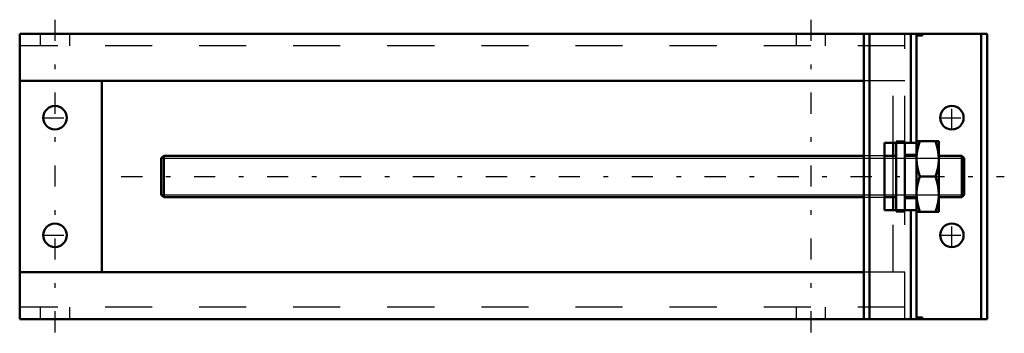
# Model space of a CAD drawing. Units: inches. Extents: x -10.3 to 10.6, y -3.3 to 3.3.
import ezdxf

# ---------------------------------------------------------------- set-up
doc = ezdxf.new("R2010")
doc.units = ezdxf.units.IN
doc.header["$MEASUREMENT"] = 0
doc.linetypes.add('Center', pattern=[1.5, 0.45, -0.5, 0.05, -0.5])
doc.linetypes.add('Dashed', pattern=[2, 1, -1])
for name, color, linetype, lineweight in [('AM_4', 7, 'Continuous', 50), ('AM_5', 3, 'Continuous', 25), ('AM_7', 7, 'Center', 25), ('AM_9', 6, 'Dashed', 25)]:
    doc.layers.add(name, color=color, linetype=linetype, lineweight=lineweight)

msp = doc.modelspace()

# ---------------------------------------------------------------- linework, layer by layer
at = {"layer": 'AM_4'}
for p, q in [((-10.281, 3.031), (-10.281, -3.031)), ((10.281, 3.031), (-10.281, 3.031)), ((7.657, -3.031), (7.657, 3.031)), ((7.782, -3.031), (7.782, 3.031)), ((8.657, 0.714), (8.657, 3.031)), ((8.782, -3.031), (8.782, 3.031)), ((8.782, 3), (8.907, 3)), ((8.907, 3), (8.907, 3.031)), ((10.156, -3.031), (10.156, 3.031)), ((10.281, -3.031), (10.281, 3.031)), ((7.657, 2.031), (-10.281, 2.031)), ((-8.532, 2.031), (-8.532, -2.031)), ((8.782, 0.714), (8.095, 0.714)), ((8.095, 0.714), (8.095, -0.714)), ((8.282, 0.438), (8.282, 0.714)), ((8.345, 0.714), (8.345, -0.714)), ((8.532, 0.714), (8.532, -0.714)), ((9.251, 0.75), (8.782, 0.75)), ((9.251, 0.75), (9.251, -0.75)), ((-7.221, 0.438), (-7.271, 0.388)), ((7.657, 0.438), (-7.221, 0.438)), ((-7.221, 0.438), (-7.221, -0.437)), ((8.345, 0.438), (8.095, 0.438)), ((8.782, 0.461), (8.532, 0.461)), ((8.782, 0.438), (8.532, 0.438)), ((9.742, 0.438), (9.251, 0.438)), ((9.742, 0.438), (9.742, -0.437)), ((9.792, 0.388), (9.742, 0.438)), ((-7.271, 0.388), (-7.271, -0.388)), ((9.792, 0.388), (9.792, -0.388)), ((9.184, 0), (8.849, 0)), ((-7.271, -0.388), (-7.221, -0.437)), ((9.742, -0.437), (9.792, -0.388)), ((-7.221, -0.437), (7.657, -0.437)), ((8.095, -0.437), (8.345, -0.437)), ((8.282, -0.714), (8.282, -0.437)), ((8.532, -0.437), (8.782, -0.437)), ((8.782, -0.461), (8.532, -0.461)), ((9.251, -0.437), (9.742, -0.437)), ((8.095, -0.714), (8.782, -0.714)), ((8.657, -3.031), (8.657, -0.714)), ((8.782, -0.75), (9.251, -0.75)), ((7.657, -2.031), (-10.281, -2.031)), ((10.281, -3.031), (-10.281, -3.031)), ((8.907, -3), (8.782, -3)), ((8.907, -3.031), (8.907, -3))]:
    msp.add_line(p, q, dxfattribs=at)
for points in [[(8.782, 0.375), (8.782, 0.402), (8.789, 0.489), (8.802, 0.576), (8.823, 0.663), (8.849, 0.75)], [(9.184, 0.75), (9.211, 0.659), (9.232, 0.566), (9.246, 0.471), (9.251, 0.375)], [(8.849, 0), (8.822, 0.091), (8.8, 0.184), (8.787, 0.279), (8.782, 0.375)], [(9.251, 0.375), (9.25, 0.348), (9.244, 0.261), (9.231, 0.174), (9.21, 0.087), (9.184, 0)], [(8.782, -0.375), (8.782, -0.348), (8.789, -0.261), (8.802, -0.174), (8.823, -0.087), (8.849, 0)], [(9.184, 0), (9.211, -0.091), (9.232, -0.184), (9.246, -0.279), (9.251, -0.375)], [(8.849, -0.75), (8.822, -0.659), (8.8, -0.566), (8.787, -0.471), (8.782, -0.375)], [(9.251, -0.375), (9.25, -0.402), (9.244, -0.489), (9.231, -0.576), (9.21, -0.663), (9.184, -0.75)]]:
    msp.add_lwpolyline(points, dxfattribs=at)
for centre in [(-9.531, 1.25), (9.531, 1.25), (-9.531, -1.25), (9.531, -1.25)]:
    msp.add_circle(centre, 0.25, dxfattribs=at)
at = {"layer": 'AM_5'}
for p, q in [((-7.271, 0.388), (9.792, 0.388)), ((-7.271, -0.388), (9.792, -0.388))]:
    msp.add_line(p, q, dxfattribs=at)
at = {"layer": 'AM_7'}
for p, q in [((-9.531, 3.334), (-9.531, -3.334)), ((6.531, 3.334), (6.531, -3.334)), ((9.531, 0.988), (9.531, 1.512)), ((-9.794, 1.25), (-9.269, 1.25)), ((9.269, 1.25), (9.794, 1.25)), ((-8.124, 0), (10.645, 0)), ((9.531, -1.512), (9.531, -0.988)), ((-9.794, -1.25), (-9.269, -1.25)), ((9.269, -1.25), (9.794, -1.25))]:
    msp.add_line(p, q, dxfattribs=at)
at = {"layer": 'AM_9'}
for p, q in [((-9.844, 3.031), (-9.844, 2.781)), ((-9.219, 2.781), (-9.219, 3.031)), ((6.219, 3.031), (6.219, 2.781)), ((6.844, 2.781), (6.844, 3.031)), ((8.532, 0.714), (8.532, 3.031)), ((8.532, 2.781), (-10.281, 2.781)), ((8.532, 2.031), (7.657, 2.031)), ((8.282, 0.714), (8.282, 2.031)), ((8.345, 0.75), (8.345, 0.714)), ((8.532, 0.75), (8.345, 0.75)), ((8.095, 0.438), (7.657, 0.438)), ((8.282, -0.437), (8.282, 0.438)), ((7.657, -0.437), (8.095, -0.437)), ((8.282, -2.031), (8.282, -0.714)), ((8.345, -0.714), (8.345, -0.75)), ((8.345, -0.75), (8.532, -0.75)), ((8.532, -3.031), (8.532, -0.714)), ((8.532, -2.031), (7.657, -2.031)), ((8.532, -2.781), (-10.281, -2.781)), ((-9.844, -2.781), (-9.844, -3.031)), ((-9.219, -3.031), (-9.219, -2.781)), ((6.219, -2.781), (6.219, -3.031)), ((6.844, -3.031), (6.844, -2.781))]:
    msp.add_line(p, q, dxfattribs=at)

doc.saveas('drawing.dxf')
